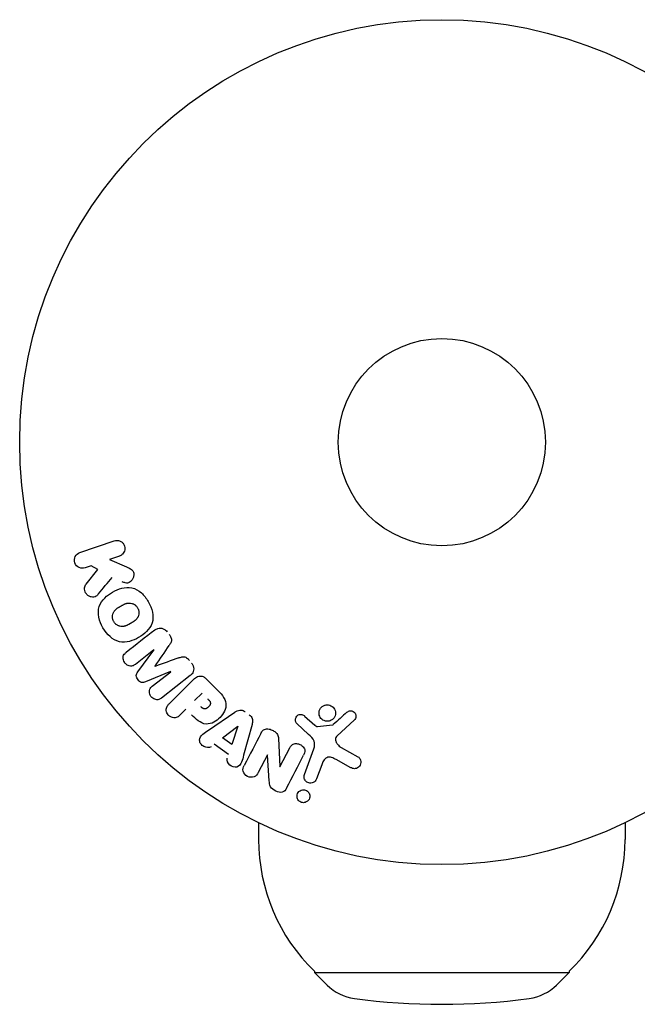
# Model space of a CAD drawing. Units: millimetres. Extents: x 24865 to 54947, y -8361 to 8361.
# Drawn here: x 25697 to 25775, y -3471 to -3348 of the extents above; entities that cross this region are included whole.
import ezdxf

# ---------------------------------------------------------------- set-up
doc = ezdxf.new("R2010")
doc.units = ezdxf.units.MM
doc.layers.add('2d', color=230, linetype='Continuous')

msp = doc.modelspace()

# ---------------------------------------------------------------- linework, layer by layer
at = {"layer": '2d'}
for p, q in [((25704.72, -3414.51), (25709.03, -3413.02)), ((25709.69, -3414.94), (25708.43, -3415.37)), ((25708.43, -3415.37), (25710.6, -3416.31)), ((25706.16, -3416.15), (25705.38, -3416.42)), ((25705.5, -3418.48), (25706.98, -3416.61)), ((25706.98, -3416.61), (25706.16, -3416.15)), ((25714, -3426.72), (25711.69, -3428.53)), ((25711.99, -3429.47), (25714.01, -3426.73)), ((25716.12, -3429.44), (25712.98, -3430.74)), ((25713.82, -3431.26), (25716.13, -3429.45)), ((25718.57, -3429.94), (25714.98, -3432.75)), ((25720.59, -3430.34), (25721.89, -3431.64)), ((25715.93, -3433.47), (25718.89, -3430.51)), ((25719.13, -3433.06), (25720.06, -3432.14)), ((25718.05, -3434.15), (25717.33, -3434.87)), ((25720.86, -3436.78), (25724.17, -3434.54)), ((25732.95, -3435.01), (25734.21, -3436.14)), ((25722.63, -3437.75), (25724.55, -3436.28)), ((25724.57, -3436.29), (25723.8, -3438.59)), ((25726.34, -3436.08), (25725.29, -3439.94)), ((25733.44, -3437.31), (25731.96, -3435.94)), ((25734.57, -3436.33), (25736.44, -3436.13)), ((25739.18, -3435.52), (25737.04, -3437.48)), ((25723.8, -3438.59), (25722.63, -3437.75)), ((25729.67, -3437.84), (25729.84, -3441.36)), ((25723.38, -3439.84), (25721.59, -3438.56)), ((25729.85, -3441.37), (25731.08, -3439.02)), ((25732.92, -3442.36), (25734.1, -3439.13)), ((25737.53, -3438.95), (25739.64, -3440.12)), ((25728.27, -3439.89), (25727.12, -3442.11)), ((25728.5, -3443.13), (25728.29, -3439.9)), ((25735.09, -3441.13), (25734.44, -3442.91)), ((25738.75, -3441.49), (25736.9, -3440.48)), ((25727.17, -3448.4), (25727.17, -3450.51)), ((25773.17, -3448.4), (25773.17, -3450.51)), ((25734.17, -3467.03), (25734.17, -3467.18)), ((25734.17, -3467.18), (25766.17, -3467.18)), ((25735.77, -3468.76), (25734.17, -3467.18)), ((25764.57, -3468.76), (25766.17, -3467.18)), ((25766.17, -3467.03), (25766.17, -3467.18))]:
    msp.add_line(p, q, dxfattribs=at)
for radius in [53, 13]:
    msp.add_circle((25750.17, -3400.65), radius, dxfattribs=at)
for centre, radius, start, end in [((25750.17, -3450.51), 23, 180, 225.9208), ((25750.17, -3450.51), 23, 314.0792, 0), ((25739.99, -3464.5), 6, 225.2339, 262.4048), ((25760.35, -3464.5), 6, 277.5952, 314.7661), ((25750.17, -3388.18), 83, 262.4048, 277.5952)]:
    msp.add_arc(centre, radius, start, end, dxfattribs=at)
for centre, major_axis, start_param, end_param in [((25715.06, -3428.08), (50.6, -64.77), -1.591736, -1.591507), ((25714.18, -3428.77), (-50.22, 64.28), -1.571045, -1.570849), ((25729.43, -3440.49), (72.73, -37.86), -1.586672, -1.586454)]:
    msp.add_ellipse(centre, major_axis=major_axis, ratio=0, start_param=start_param, end_param=end_param, dxfattribs=at)
at = {"layer": '2d', "extrusion": (0, 0, -1)}
for centre, major_axis, start_param, end_param in [((25715.06, -3428.08), (50.6, -64.77), -1.549786, -1.549557), ((25724.68, -3436.37), (-67.21, 47.94), -1.569073, -1.568843), ((25729.16, -3441.01), (-72.44, 37.71), -1.580394, -1.580187)]:
    msp.add_ellipse(centre, major_axis=major_axis, ratio=0, start_param=start_param, end_param=end_param, dxfattribs=at)
at = {"layer": '2d'}
for points, knots in [([(25709.03, -3413.02), (25709.15, -3412.98), (25709.28, -3412.96), (25709.4, -3412.97), (25709.53, -3412.97), (25709.66, -3413), (25709.78, -3413.06), (25709.89, -3413.11), (25710, -3413.18), (25710.09, -3413.28), (25710.16, -3413.36), (25710.23, -3413.45), (25710.28, -3413.56), (25710.32, -3413.65), (25710.35, -3413.76), (25710.36, -3413.86), (25710.38, -3413.96), (25710.37, -3414.06), (25710.36, -3414.16), (25710.34, -3414.26), (25710.3, -3414.36), (25710.26, -3414.44), (25710.21, -3414.54), (25710.14, -3414.63), (25710.07, -3414.7), (25709.99, -3414.78), (25709.89, -3414.85), (25709.79, -3414.9), (25709.75, -3414.91), (25709.72, -3414.93), (25709.69, -3414.94)], [0, 0, 0, 0, 0.125499, 0.125499, 0.125499, 0.251629, 0.251629, 0.251629, 0.369238, 0.369238, 0.369238, 0.472705, 0.472705, 0.472705, 0.56563, 0.56563, 0.56563, 0.655478, 0.655478, 0.655478, 0.749078, 0.749078, 0.749078, 0.851455, 0.851455, 0.851455, 0.96528, 0.96528, 0.96528, 1, 1, 1, 1]), ([(25705.38, -3416.42), (25705.15, -3416.5), (25704.89, -3416.49), (25704.41, -3416.29), (25704.19, -3416.07), (25704, -3415.53), (25704.03, -3415.22), (25704.28, -3414.75), (25704.49, -3414.59), (25704.72, -3414.51)], [0, 0, 0, 0, 0.25, 0.25, 0.5, 0.5, 0.75, 0.75, 1, 1, 1, 1]), ([(25710.6, -3416.31), (25710.77, -3416.38), (25710.94, -3416.46), (25711.1, -3416.56), (25711.17, -3416.6), (25711.24, -3416.65), (25711.3, -3416.71), (25711.34, -3416.76), (25711.39, -3416.82), (25711.42, -3416.88), (25711.45, -3416.94), (25711.48, -3417.01), (25711.49, -3417.08), (25711.5, -3417.17), (25711.5, -3417.27), (25711.49, -3417.36), (25711.48, -3417.5), (25711.44, -3417.64), (25711.38, -3417.76), (25711.32, -3417.88), (25711.24, -3418), (25711.15, -3418.1), (25711.08, -3418.16), (25711.01, -3418.22), (25710.93, -3418.27), (25710.86, -3418.3), (25710.78, -3418.32), (25710.71, -3418.33), (25710.61, -3418.34), (25710.52, -3418.33), (25710.42, -3418.3), (25710.29, -3418.27), (25710.17, -3418.22), (25710.04, -3418.17)], [0, 0, 0, 0, 0.15747, 0.15747, 0.15747, 0.224864, 0.224864, 0.224864, 0.280831, 0.280831, 0.280831, 0.337178, 0.337178, 0.337178, 0.4143, 0.4143, 0.4143, 0.530418, 0.530418, 0.530418, 0.649048, 0.649048, 0.649048, 0.732954, 0.732954, 0.732954, 0.801253, 0.801253, 0.801253, 0.885427, 0.885427, 0.885427, 1, 1, 1, 1]), ([(25707.06, -3419.7), (25706.98, -3419.8), (25706.88, -3419.9), (25706.77, -3419.97), (25706.68, -3420.02), (25706.58, -3420.06), (25706.48, -3420.08), (25706.38, -3420.09), (25706.27, -3420.09), (25706.16, -3420.07), (25706.04, -3420.05), (25705.92, -3420.01), (25705.81, -3419.94), (25705.71, -3419.88), (25705.62, -3419.8), (25705.54, -3419.7), (25705.48, -3419.61), (25705.42, -3419.52), (25705.39, -3419.42), (25705.34, -3419.32), (25705.32, -3419.21), (25705.31, -3419.1), (25705.3, -3418.99), (25705.31, -3418.88), (25705.34, -3418.79), (25705.36, -3418.7), (25705.4, -3418.61), (25705.45, -3418.54), (25705.47, -3418.52), (25705.48, -3418.5), (25705.5, -3418.48)], [0, 0, 0, 0, 0.137001, 0.137001, 0.137001, 0.246393, 0.246393, 0.246393, 0.354986, 0.354986, 0.354986, 0.477177, 0.477177, 0.477177, 0.591071, 0.591071, 0.591071, 0.686744, 0.686744, 0.686744, 0.786579, 0.786579, 0.786579, 0.884953, 0.884953, 0.884953, 0.973899, 0.973899, 0.973899, 1, 1, 1, 1]), ([(25707.63, -3423.94), (25707.39, -3423.53), (25707.21, -3423.08), (25707.02, -3422.17), (25707.02, -3421.69), (25707.31, -3420.86), (25707.56, -3420.5), (25708.14, -3419.91), (25708.48, -3419.66), (25709.19, -3419.25), (25709.58, -3419.08), (25710.39, -3418.87), (25710.82, -3418.83), (25711.68, -3419.01), (25712.1, -3419.25), (25712.79, -3419.87), (25713.08, -3420.25), (25713.32, -3420.66)], [0.5, 0.5, 0.5, 0.5, 0.5625, 0.5625, 0.625, 0.625, 0.6875, 0.6875, 0.75, 0.75, 0.8125, 0.8125, 0.875, 0.875, 0.9375, 0.9375, 1, 1, 1, 1]), ([(25713.32, -3420.66), (25713.56, -3421.08), (25713.74, -3421.52), (25713.93, -3422.44), (25713.93, -3422.92), (25713.65, -3423.75), (25713.39, -3424.11), (25712.8, -3424.71), (25712.46, -3424.96), (25711.74, -3425.37), (25711.36, -3425.54), (25710.55, -3425.74), (25710.12, -3425.78), (25708.82, -3425.5), (25708.1, -3424.76), (25707.63, -3423.94)], [0, 0, 0, 0, 0.0625, 0.0625, 0.125, 0.125, 0.1875, 0.1875, 0.25, 0.25, 0.3125, 0.3125, 0.375, 0.375, 0.5, 0.5, 0.5, 0.5]), ([(25708.97, -3423.17), (25708.95, -3423.12), (25708.91, -3423.05), (25708.88, -3422.97), (25708.87, -3422.92), (25708.86, -3422.89), (25708.84, -3422.81), (25708.83, -3422.76), (25708.82, -3422.65), (25708.82, -3422.59), (25708.82, -3422.44), (25708.84, -3422.33), (25708.88, -3422.18), (25708.89, -3422.13), (25708.93, -3422.04), (25708.95, -3421.99), (25709, -3421.91), (25709.04, -3421.85), (25709.09, -3421.78), (25709.12, -3421.76), (25709.13, -3421.74), (25709.14, -3421.73), (25709.18, -3421.69), (25709.23, -3421.64), (25709.3, -3421.58), (25709.33, -3421.56), (25709.35, -3421.54), (25709.36, -3421.53), (25709.4, -3421.5), (25709.46, -3421.46), (25709.53, -3421.42), (25709.56, -3421.39), (25709.58, -3421.38), (25709.6, -3421.37), (25709.62, -3421.36), (25709.65, -3421.34), (25709.69, -3421.32), (25709.71, -3421.31), (25709.72, -3421.3), (25709.73, -3421.29), (25709.75, -3421.28), (25709.79, -3421.26), (25709.89, -3421.2), (25709.93, -3421.18), (25709.96, -3421.16), (25709.97, -3421.16), (25709.97, -3421.15), (25709.97, -3421.15), (25710, -3421.13), (25710.04, -3421.12), (25710.07, -3421.1), (25710.09, -3421.09), (25710.1, -3421.08), (25710.1, -3421.08), (25710.15, -3421.05), (25710.22, -3421.02), (25710.29, -3420.98), (25710.33, -3420.97), (25710.35, -3420.96), (25710.35, -3420.96), (25710.41, -3420.93), (25710.48, -3420.91), (25710.56, -3420.88), (25710.6, -3420.87), (25710.62, -3420.87), (25710.63, -3420.86), (25710.69, -3420.85), (25710.74, -3420.84), (25710.84, -3420.83), (25710.88, -3420.83), (25711.03, -3420.83), (25711.13, -3420.84), (25711.28, -3420.89), (25711.33, -3420.9), (25711.42, -3420.94), (25711.47, -3420.96), (25711.56, -3421.02), (25711.63, -3421.06), (25711.69, -3421.11), (25711.74, -3421.14), (25711.75, -3421.16), (25711.85, -3421.26), (25711.92, -3421.34), (25711.98, -3421.44)], [0.5005005, 0.5005005, 0.5005005, 0.5005005, 0.5161098, 0.5239145, 0.5239145, 0.5317192, 0.5317192, 0.5473285, 0.5473285, 0.5629379, 0.5629379, 0.5941566, 0.5941566, 0.609766, 0.609766, 0.6253754, 0.6253754, 0.6409847, 0.6487894, 0.6526917, 0.6526917, 0.6565941, 0.6565941, 0.6722034, 0.6800081, 0.6839105, 0.6839105, 0.6878128, 0.6878128, 0.7034222, 0.7112268, 0.7151292, 0.7151292, 0.7190315, 0.7190315, 0.7268362, 0.7307385, 0.7326897, 0.7326897, 0.7346409, 0.7346409, 0.7502502, 0.7502502, 0.7580549, 0.7619573, 0.7639084, 0.7639084, 0.7658596, 0.7658596, 0.7736643, 0.7775666, 0.7795178, 0.7795178, 0.781469, 0.781469, 0.7970783, 0.804883, 0.8087853, 0.8087853, 0.8126877, 0.8126877, 0.828297, 0.8361017, 0.8400041, 0.8400041, 0.8439064, 0.8439064, 0.8595158, 0.8595158, 0.8751251, 0.8751251, 0.9063438, 0.9063438, 0.9219532, 0.9219532, 0.9375626, 0.9375626, 0.9531719, 0.9609766, 0.9609766, 0.9687813, 0.9687813, 1, 1, 1, 1]), ([(25711.98, -3421.44), (25712, -3421.49), (25712.03, -3421.54), (25712.07, -3421.64), (25712.09, -3421.69), (25712.11, -3421.8), (25712.12, -3421.85), (25712.13, -3421.96), (25712.14, -3422.01), (25712.13, -3422.17), (25712.12, -3422.28), (25712.08, -3422.43), (25712.05, -3422.5), (25712.02, -3422.57), (25712, -3422.62), (25711.99, -3422.64), (25711.95, -3422.7), (25711.91, -3422.76), (25711.86, -3422.83), (25711.83, -3422.86), (25711.82, -3422.88), (25711.81, -3422.89), (25711.77, -3422.93), (25711.72, -3422.98), (25711.65, -3423.03), (25711.62, -3423.06), (25711.6, -3423.07), (25711.59, -3423.08), (25711.55, -3423.11), (25711.49, -3423.15), (25711.42, -3423.2), (25711.38, -3423.22), (25711.36, -3423.23), (25711.35, -3423.24), (25711.34, -3423.25), (25711.32, -3423.26), (25711.29, -3423.28), (25711.26, -3423.3), (25711.24, -3423.31), (25711.23, -3423.32), (25711.22, -3423.32), (25711.21, -3423.33), (25711.18, -3423.34), (25711.15, -3423.36), (25711.12, -3423.38), (25711.1, -3423.39), (25711.06, -3423.41), (25711.02, -3423.43), (25710.99, -3423.45), (25710.98, -3423.46), (25710.97, -3423.46), (25710.97, -3423.46), (25710.94, -3423.48), (25710.91, -3423.5), (25710.88, -3423.52), (25710.86, -3423.53), (25710.85, -3423.53), (25710.79, -3423.56), (25710.72, -3423.6), (25710.65, -3423.63), (25710.62, -3423.64), (25710.6, -3423.65), (25710.59, -3423.66), (25710.53, -3423.68), (25710.46, -3423.71), (25710.38, -3423.73), (25710.35, -3423.74), (25710.33, -3423.75), (25710.32, -3423.75), (25710.25, -3423.76), (25710.21, -3423.77), (25710.11, -3423.78), (25710.06, -3423.78), (25709.91, -3423.78), (25709.82, -3423.76), (25709.67, -3423.72), (25709.62, -3423.71), (25709.52, -3423.67), (25709.48, -3423.64), (25709.38, -3423.59), (25709.32, -3423.55), (25709.25, -3423.5), (25709.21, -3423.46), (25709.19, -3423.44), (25709.09, -3423.35), (25709.03, -3423.26), (25708.97, -3423.17)], [0, 0, 0, 0, 0.0156406, 0.0156406, 0.0312813, 0.0312813, 0.0469219, 0.0469219, 0.0625626, 0.0625626, 0.0938438, 0.0938438, 0.1094845, 0.1173048, 0.1173048, 0.1251251, 0.1251251, 0.1407658, 0.1485861, 0.1524962, 0.1524962, 0.1564064, 0.1564064, 0.172047, 0.1798674, 0.1837775, 0.1837775, 0.1876877, 0.1876877, 0.2033283, 0.2111486, 0.2150588, 0.2170139, 0.2170139, 0.218969, 0.218969, 0.2267893, 0.2306994, 0.2326545, 0.2326545, 0.2346096, 0.2346096, 0.2424299, 0.2463401, 0.2463401, 0.2502502, 0.2502502, 0.2580706, 0.2619807, 0.2639358, 0.2639358, 0.2658909, 0.2658909, 0.2737112, 0.2776214, 0.2776214, 0.2815315, 0.2815315, 0.2971722, 0.3049925, 0.3089026, 0.3089026, 0.3128128, 0.3128128, 0.3284534, 0.3362738, 0.3401839, 0.3401839, 0.3440941, 0.3440941, 0.3597347, 0.3597347, 0.3753754, 0.3753754, 0.4066566, 0.4066566, 0.4222973, 0.4222973, 0.4379379, 0.4379379, 0.4535785, 0.4613989, 0.4613989, 0.4692192, 0.4692192, 0.5005005, 0.5005005, 0.5005005, 0.5005005]), ([(25714.12, -3424.23), (25714.24, -3424.14), (25714.37, -3424.06), (25714.52, -3424.02), (25714.62, -3423.99), (25714.74, -3423.97), (25714.85, -3423.98), (25714.97, -3423.98), (25715.08, -3424.01), (25715.19, -3424.06), (25715.3, -3424.1), (25715.4, -3424.17), (25715.49, -3424.24), (25715.56, -3424.3), (25715.62, -3424.37), (25715.68, -3424.45)], [0, 0, 0, 0, 0.270608, 0.270608, 0.270608, 0.467141, 0.467141, 0.467141, 0.66447, 0.66447, 0.66447, 0.851846, 0.851846, 0.851846, 1, 1, 1, 1]), ([(25715.94, -3424.78), (25716.03, -3424.89), (25716.11, -3425.01), (25716.16, -3425.14), (25716.19, -3425.21), (25716.22, -3425.29), (25716.23, -3425.37), (25716.24, -3425.45), (25716.23, -3425.54), (25716.22, -3425.61), (25716.18, -3425.75), (25716.12, -3425.87), (25716.04, -3425.99), (25716.01, -3426.04), (25715.97, -3426.1), (25715.94, -3426.15)], [0, 0, 0, 0, 0.262144, 0.262144, 0.262144, 0.418954, 0.418954, 0.418954, 0.577827, 0.577827, 0.577827, 0.864518, 0.864518, 0.864518, 1, 1, 1, 1]), ([(25711.69, -3428.53), (25711.58, -3428.61), (25711.46, -3428.69), (25711.33, -3428.73), (25711.24, -3428.75), (25711.15, -3428.76), (25711.07, -3428.75), (25710.98, -3428.74), (25710.89, -3428.72), (25710.8, -3428.68), (25710.71, -3428.64), (25710.62, -3428.59), (25710.54, -3428.52), (25710.46, -3428.45), (25710.38, -3428.36), (25710.32, -3428.27), (25710.26, -3428.18), (25710.22, -3428.08), (25710.19, -3427.98), (25710.16, -3427.87), (25710.14, -3427.77), (25710.15, -3427.66), (25710.15, -3427.56), (25710.18, -3427.47), (25710.22, -3427.39), (25710.26, -3427.3), (25710.33, -3427.22), (25710.4, -3427.15), (25710.44, -3427.11), (25710.48, -3427.08), (25710.53, -3427.04)], [0, 0, 0, 0, 0.149557, 0.149557, 0.149557, 0.240892, 0.240892, 0.240892, 0.331834, 0.331834, 0.331834, 0.428634, 0.428634, 0.428634, 0.53396, 0.53396, 0.53396, 0.633918, 0.633918, 0.633918, 0.73669, 0.73669, 0.73669, 0.833499, 0.833499, 0.833499, 0.94118, 0.94118, 0.94118, 1, 1, 1, 1]), ([(25717.16, -3427.71), (25717.27, -3427.67), (25717.39, -3427.63), (25717.52, -3427.6), (25717.61, -3427.58), (25717.7, -3427.56), (25717.79, -3427.57), (25717.87, -3427.58), (25717.94, -3427.6), (25718.01, -3427.63), (25718.09, -3427.66), (25718.17, -3427.72), (25718.24, -3427.78), (25718.33, -3427.85), (25718.41, -3427.94), (25718.48, -3428.04)], [0, 0, 0, 0, 0.262214, 0.262214, 0.262214, 0.45352, 0.45352, 0.45352, 0.59911, 0.59911, 0.59911, 0.778355, 0.778355, 0.778355, 1, 1, 1, 1]), ([(25718.75, -3428.37), (25718.83, -3428.48), (25718.9, -3428.59), (25718.94, -3428.72), (25718.99, -3428.84), (25719.02, -3428.97), (25719.02, -3429.1), (25719.02, -3429.21), (25719, -3429.32), (25718.96, -3429.43), (25718.93, -3429.53), (25718.87, -3429.62), (25718.81, -3429.71), (25718.74, -3429.79), (25718.66, -3429.87), (25718.57, -3429.94)], [0, 0, 0, 0, 0.211935, 0.211935, 0.211935, 0.42554, 0.42554, 0.42554, 0.616183, 0.616183, 0.616183, 0.804578, 0.804578, 0.804578, 1, 1, 1, 1]), ([(25712.98, -3430.74), (25712.82, -3430.8), (25712.65, -3430.85), (25712.3, -3430.76), (25712.15, -3430.62), (25711.91, -3430.31), (25711.81, -3430.13), (25711.8, -3429.76), (25711.89, -3429.61), (25711.99, -3429.47)], [0, 0, 0, 0, 0.25, 0.25, 0.5, 0.5, 0.75, 0.75, 1, 1, 1, 1]), ([(25718.89, -3430.51), (25719.03, -3430.38), (25719.18, -3430.25), (25719.35, -3430.15), (25719.44, -3430.09), (25719.55, -3430.04), (25719.66, -3430.01), (25719.75, -3429.99), (25719.84, -3429.98), (25719.93, -3429.99), (25720.03, -3430), (25720.12, -3430.03), (25720.21, -3430.07), (25720.32, -3430.12), (25720.42, -3430.19), (25720.51, -3430.27), (25720.54, -3430.29), (25720.57, -3430.32), (25720.59, -3430.34)], [0, 0, 0, 0, 0.31317, 0.31317, 0.31317, 0.49167, 0.49167, 0.49167, 0.632378, 0.632378, 0.632378, 0.773792, 0.773792, 0.773792, 0.946691, 0.946691, 0.946691, 1, 1, 1, 1]), ([(25714.98, -3432.75), (25714.87, -3432.83), (25714.76, -3432.91), (25714.62, -3432.95), (25714.55, -3432.97), (25714.46, -3432.98), (25714.38, -3432.97), (25714.29, -3432.97), (25714.21, -3432.95), (25714.13, -3432.91), (25714.04, -3432.88), (25713.96, -3432.83), (25713.88, -3432.77), (25713.79, -3432.71), (25713.72, -3432.63), (25713.65, -3432.54), (25713.59, -3432.45), (25713.54, -3432.36), (25713.5, -3432.26), (25713.47, -3432.16), (25713.45, -3432.05), (25713.45, -3431.95), (25713.44, -3431.84), (25713.46, -3431.74), (25713.5, -3431.65), (25713.53, -3431.57), (25713.58, -3431.5), (25713.63, -3431.44), (25713.69, -3431.37), (25713.75, -3431.31), (25713.82, -3431.26)], [0, 0, 0, 0, 0.149412, 0.149412, 0.149412, 0.234669, 0.234669, 0.234669, 0.319552, 0.319552, 0.319552, 0.409122, 0.409122, 0.409122, 0.510496, 0.510496, 0.510496, 0.610839, 0.610839, 0.610839, 0.713767, 0.713767, 0.713767, 0.817551, 0.817551, 0.817551, 0.907085, 0.907085, 0.907085, 1, 1, 1, 1]), ([(25721.89, -3431.64), (25722.15, -3431.9), (25722.4, -3432.16), (25722.84, -3432.75), (25723.02, -3433.09), (25723.1, -3433.78), (25723.01, -3434.11), (25722.74, -3434.71), (25722.55, -3434.98), (25722.1, -3435.44), (25721.84, -3435.64), (25721.25, -3435.93), (25720.92, -3436.04), (25720.22, -3435.99), (25719.88, -3435.82), (25719.29, -3435.38), (25719.03, -3435.12), (25718.76, -3434.86)], [0, 0, 0, 0, 0.125, 0.125, 0.25, 0.25, 0.375, 0.375, 0.5, 0.5, 0.625, 0.625, 0.75, 0.75, 0.875, 0.875, 1, 1, 1, 1]), ([(25720.78, -3432.86), (25720.8, -3432.88), (25720.83, -3432.91), (25720.86, -3432.94), (25720.88, -3432.96), (25720.88, -3432.96), (25720.88, -3432.97), (25720.89, -3432.97), (25720.91, -3432.99), (25720.93, -3433.02), (25720.96, -3433.05), (25720.97, -3433.07), (25720.98, -3433.08), (25720.98, -3433.08), (25721.01, -3433.11), (25721.03, -3433.14), (25721.05, -3433.17), (25721.06, -3433.19), (25721.07, -3433.2), (25721.1, -3433.26), (25721.11, -3433.31), (25721.12, -3433.38), (25721.12, -3433.41), (25721.12, -3433.44), (25721.11, -3433.47), (25721.11, -3433.48), (25721.1, -3433.51), (25721.09, -3433.55), (25721.08, -3433.58), (25721.07, -3433.6), (25721.06, -3433.61), (25721.05, -3433.64), (25721.04, -3433.66), (25721.02, -3433.7), (25721, -3433.72), (25720.96, -3433.77), (25720.93, -3433.81), (25720.89, -3433.86), (25720.87, -3433.87), (25720.84, -3433.9), (25720.83, -3433.92), (25720.79, -3433.95), (25720.76, -3433.97), (25720.73, -3433.99), (25720.72, -3434), (25720.71, -3434.01), (25720.68, -3434.03), (25720.65, -3434.05), (25720.62, -3434.06), (25720.6, -3434.07), (25720.59, -3434.07), (25720.56, -3434.09), (25720.52, -3434.1), (25720.49, -3434.11), (25720.47, -3434.11), (25720.46, -3434.11), (25720.42, -3434.12), (25720.4, -3434.12), (25720.35, -3434.11), (25720.32, -3434.11), (25720.28, -3434.1), (25720.24, -3434.09), (25720.21, -3434.07), (25720.18, -3434.06), (25720.17, -3434.05), (25720.14, -3434.03), (25720.11, -3434.01), (25720.08, -3433.99), (25720.06, -3433.98), (25720.04, -3433.97), (25720, -3433.93), (25719.96, -3433.89), (25719.92, -3433.86)], [0, 0, 0, 0, 0.03125, 0.046875, 0.054688, 0.058594, 0.058594, 0.0625, 0.0625, 0.09375, 0.109375, 0.117188, 0.117188, 0.125, 0.125, 0.15625, 0.171875, 0.171875, 0.1875, 0.1875, 0.25, 0.25, 0.28125, 0.296875, 0.296875, 0.3125, 0.3125, 0.34375, 0.359375, 0.359375, 0.375, 0.375, 0.40625, 0.40625, 0.4375, 0.4375, 0.5, 0.5, 0.53125, 0.53125, 0.5625, 0.5625, 0.59375, 0.609375, 0.609375, 0.625, 0.625, 0.65625, 0.671875, 0.671875, 0.6875, 0.6875, 0.71875, 0.734375, 0.734375, 0.75, 0.75, 0.78125, 0.78125, 0.8125, 0.8125, 0.84375, 0.859375, 0.859375, 0.875, 0.875, 0.90625, 0.921875, 0.921875, 0.9375, 0.9375, 1, 1, 1, 1]), ([(25717.33, -3434.87), (25717.22, -3434.98), (25717.1, -3435.08), (25716.96, -3435.15), (25716.87, -3435.19), (25716.78, -3435.22), (25716.68, -3435.23), (25716.57, -3435.24), (25716.47, -3435.23), (25716.36, -3435.21), (25716.26, -3435.18), (25716.16, -3435.14), (25716.07, -3435.08), (25715.97, -3435.02), (25715.88, -3434.95), (25715.81, -3434.86), (25715.75, -3434.79), (25715.7, -3434.7), (25715.66, -3434.62), (25715.62, -3434.52), (25715.59, -3434.42), (25715.58, -3434.33), (25715.56, -3434.22), (25715.57, -3434.11), (25715.59, -3434.01), (25715.61, -3433.92), (25715.65, -3433.84), (25715.7, -3433.76), (25715.77, -3433.65), (25715.85, -3433.56), (25715.93, -3433.47)], [0, 0, 0, 0, 0.150582, 0.150582, 0.150582, 0.244297, 0.244297, 0.244297, 0.338108, 0.338108, 0.338108, 0.43157, 0.43157, 0.43157, 0.526276, 0.526276, 0.526276, 0.608642, 0.608642, 0.608642, 0.696468, 0.696468, 0.696468, 0.792269, 0.792269, 0.792269, 0.881826, 0.881826, 0.881826, 1, 1, 1, 1]), ([(25736.04, -3435.65), (25735.93, -3435.67), (25735.82, -3435.68), (25735.71, -3435.67), (25735.6, -3435.66), (25735.49, -3435.64), (25735.39, -3435.59), (25735.29, -3435.55), (25735.19, -3435.49), (25735.11, -3435.42), (25735.03, -3435.35), (25734.96, -3435.27), (25734.91, -3435.18), (25734.85, -3435.09), (25734.81, -3434.99), (25734.78, -3434.89), (25734.76, -3434.77), (25734.75, -3434.66), (25734.76, -3434.55), (25734.77, -3434.43), (25734.8, -3434.31), (25734.85, -3434.2), (25734.91, -3434.09), (25734.98, -3433.98), (25735.07, -3433.89), (25735.16, -3433.81), (25735.27, -3433.73), (25735.39, -3433.68), (25735.44, -3433.66), (25735.49, -3433.65), (25735.54, -3433.63)], [0, 0, 0, 0, 0.0492127, 0.0492127, 0.0492127, 0.0985629, 0.0985629, 0.0985629, 0.1461901, 0.1461901, 0.1461901, 0.1936729, 0.1936729, 0.1936729, 0.2434261, 0.2434261, 0.2434261, 0.2970519, 0.2970519, 0.2970519, 0.3548805, 0.3548805, 0.3548805, 0.415485, 0.415485, 0.415485, 0.4757831, 0.4757831, 0.4757831, 0.5, 0.5, 0.5, 0.5]), ([(25735.54, -3433.63), (25735.61, -3433.62), (25735.68, -3433.61), (25735.76, -3433.61), (25735.87, -3433.6), (25735.99, -3433.62), (25736.1, -3433.65), (25736.2, -3433.69), (25736.31, -3433.74), (25736.39, -3433.8), (25736.48, -3433.86), (25736.56, -3433.94), (25736.62, -3434.02), (25736.68, -3434.11), (25736.73, -3434.2), (25736.77, -3434.3), (25736.81, -3434.41), (25736.82, -3434.52), (25736.83, -3434.63), (25736.83, -3434.75), (25736.81, -3434.87), (25736.77, -3434.98), (25736.73, -3435.1), (25736.66, -3435.21), (25736.58, -3435.3), (25736.5, -3435.4), (25736.4, -3435.48), (25736.29, -3435.55), (25736.21, -3435.59), (25736.12, -3435.62), (25736.04, -3435.65)], [0.5, 0.5, 0.5, 0.5, 0.5325, 0.5325, 0.5325, 0.5843306, 0.5843306, 0.5843306, 0.6325858, 0.6325858, 0.6325858, 0.6798809, 0.6798809, 0.6798809, 0.7287596, 0.7287596, 0.7287596, 0.781079, 0.781079, 0.781079, 0.8376169, 0.8376169, 0.8376169, 0.8975665, 0.8975665, 0.8975665, 0.9583179, 0.9583179, 0.9583179, 1, 1, 1, 1]), ([(25724.17, -3434.54), (25724.27, -3434.48), (25724.37, -3434.42), (25724.47, -3434.37), (25724.58, -3434.32), (25724.69, -3434.28), (25724.81, -3434.27), (25724.91, -3434.26), (25725, -3434.27), (25725.1, -3434.29), (25725.19, -3434.31), (25725.29, -3434.35), (25725.37, -3434.4), (25725.4, -3434.42), (25725.43, -3434.43), (25725.46, -3434.46)], [0, 0, 0, 0, 0.258514, 0.258514, 0.258514, 0.521139, 0.521139, 0.521139, 0.723781, 0.723781, 0.723781, 0.926502, 0.926502, 0.926502, 1, 1, 1, 1]), ([(25726, -3434.84), (25726.08, -3434.9), (25726.16, -3434.97), (25726.22, -3435.05), (25726.28, -3435.13), (25726.33, -3435.22), (25726.36, -3435.31), (25726.39, -3435.4), (25726.41, -3435.49), (25726.41, -3435.58), (25726.41, -3435.76), (25726.38, -3435.92), (25726.34, -3436.08)], [0, 0, 0, 0, 0.210571, 0.210571, 0.210571, 0.422328, 0.422328, 0.422328, 0.621156, 0.621156, 0.621156, 1, 1, 1, 1]), ([(25731.96, -3435.94), (25731.92, -3435.9), (25731.88, -3435.85), (25731.85, -3435.8), (25731.83, -3435.75), (25731.81, -3435.69), (25731.8, -3435.64), (25731.78, -3435.55), (25731.78, -3435.47), (25731.79, -3435.38), (25731.81, -3435.3), (25731.83, -3435.22), (25731.87, -3435.14), (25731.92, -3435.06), (25731.98, -3434.99), (25732.05, -3434.94), (25732.11, -3434.89), (25732.19, -3434.85), (25732.26, -3434.83), (25732.34, -3434.8), (25732.43, -3434.79), (25732.52, -3434.8), (25732.57, -3434.8), (25732.64, -3434.82), (25732.69, -3434.84), (25732.76, -3434.87), (25732.83, -3434.91), (25732.89, -3434.96), (25732.91, -3434.97), (25732.93, -3434.99), (25732.95, -3435.01)], [0, 0, 0, 0, 0.082221, 0.082221, 0.082221, 0.163511, 0.163511, 0.163511, 0.287426, 0.287426, 0.287426, 0.413061, 0.413061, 0.413061, 0.546586, 0.546586, 0.546586, 0.661904, 0.661904, 0.661904, 0.780544, 0.780544, 0.780544, 0.862621, 0.862621, 0.862621, 0.966358, 0.966358, 0.966358, 1, 1, 1, 1]), ([(25738.26, -3434.54), (25738.32, -3434.49), (25738.39, -3434.44), (25738.47, -3434.4), (25738.53, -3434.38), (25738.6, -3434.36), (25738.66, -3434.36), (25738.73, -3434.35), (25738.8, -3434.36), (25738.87, -3434.37), (25738.93, -3434.39), (25739, -3434.41), (25739.06, -3434.45), (25739.12, -3434.49), (25739.18, -3434.53), (25739.23, -3434.59), (25739.27, -3434.64), (25739.3, -3434.7), (25739.33, -3434.76), (25739.36, -3434.82), (25739.37, -3434.89), (25739.38, -3434.96), (25739.39, -3435.04), (25739.39, -3435.13), (25739.37, -3435.21), (25739.35, -3435.29), (25739.31, -3435.37), (25739.26, -3435.43), (25739.23, -3435.47), (25739.21, -3435.5), (25739.18, -3435.52)], [0, 0, 0, 0, 0.121966, 0.121966, 0.121966, 0.214779, 0.214779, 0.214779, 0.307643, 0.307643, 0.307643, 0.401902, 0.401902, 0.401902, 0.50199, 0.50199, 0.50199, 0.594015, 0.594015, 0.594015, 0.695052, 0.695052, 0.695052, 0.816614, 0.816614, 0.816614, 0.940808, 0.940808, 0.940808, 1, 1, 1, 1]), ([(25727.45, -3437.21), (25727.52, -3437.08), (25727.6, -3436.94), (25727.71, -3436.83), (25727.76, -3436.78), (25727.83, -3436.72), (25727.9, -3436.69), (25727.98, -3436.65), (25728.07, -3436.63), (25728.15, -3436.62), (25728.26, -3436.61), (25728.38, -3436.62), (25728.48, -3436.64), (25728.67, -3436.68), (25728.85, -3436.76), (25729.01, -3436.84), (25729.13, -3436.91), (25729.25, -3436.99), (25729.35, -3437.08), (25729.42, -3437.15), (25729.48, -3437.23), (25729.53, -3437.31), (25729.58, -3437.4), (25729.61, -3437.49), (25729.63, -3437.58), (25729.65, -3437.67), (25729.66, -3437.76), (25729.67, -3437.84)], [0, 0, 0, 0, 0.1575, 0.1575, 0.1575, 0.241033, 0.241033, 0.241033, 0.325709, 0.325709, 0.325709, 0.429473, 0.429473, 0.429473, 0.603377, 0.603377, 0.603377, 0.728155, 0.728155, 0.728155, 0.821685, 0.821685, 0.821685, 0.914881, 0.914881, 0.914881, 1, 1, 1, 1]), ([(25734.21, -3436.14), (25734.24, -3436.16), (25734.27, -3436.19), (25734.29, -3436.21), (25734.33, -3436.25), (25734.37, -3436.28), (25734.41, -3436.3), (25734.44, -3436.31), (25734.47, -3436.32), (25734.5, -3436.33), (25734.52, -3436.33), (25734.55, -3436.33), (25734.57, -3436.33)], [0, 0, 0, 0, 0.271486, 0.271486, 0.271486, 0.613888, 0.613888, 0.613888, 0.826923, 0.826923, 0.826923, 1, 1, 1, 1]), ([(25736.44, -3436.13), (25736.46, -3436.13), (25736.48, -3436.13), (25736.49, -3436.12), (25736.51, -3436.11), (25736.53, -3436.1), (25736.54, -3436.09)], [0, 0, 0, 0, 0.529214, 0.529214, 0.529214, 1, 1, 1, 1]), ([(25721.19, -3438.86), (25720.96, -3439.04), (25720.59, -3439), (25720.14, -3438.75), (25720.01, -3438.64), (25719.81, -3438.37), (25719.76, -3438.21), (25719.76, -3437.75), (25719.94, -3437.49), (25720.38, -3437.12), (25720.62, -3436.95), (25720.86, -3436.78)], [0, 0, 0, 0, 0.25, 0.25, 0.375, 0.375, 0.5, 0.5, 0.75, 0.75, 1, 1, 1, 1]), ([(25734.1, -3439.13), (25734.21, -3438.82), (25734.26, -3438.47), (25734, -3437.82), (25733.71, -3437.56), (25733.44, -3437.31)], [0, 0, 0, 0, 0.5, 0.5, 1, 1, 1, 1]), ([(25737.04, -3437.48), (25736.97, -3437.54), (25736.92, -3437.61), (25736.88, -3437.69), (25736.84, -3437.77), (25736.82, -3437.85), (25736.82, -3437.94), (25736.82, -3438.01), (25736.83, -3438.08), (25736.86, -3438.16), (25736.89, -3438.27), (25736.95, -3438.38), (25737.02, -3438.48), (25737.12, -3438.62), (25737.25, -3438.76), (25737.4, -3438.86), (25737.44, -3438.89), (25737.49, -3438.92), (25737.53, -3438.95)], [0, 0, 0, 0, 0.155271, 0.155271, 0.155271, 0.300602, 0.300602, 0.300602, 0.425017, 0.425017, 0.425017, 0.625972, 0.625972, 0.625972, 0.919161, 0.919161, 0.919161, 1, 1, 1, 1]), ([(25731.08, -3439.02), (25731.14, -3438.89), (25731.22, -3438.76), (25731.33, -3438.65), (25731.38, -3438.6), (25731.45, -3438.55), (25731.52, -3438.52), (25731.59, -3438.49), (25731.67, -3438.47), (25731.76, -3438.46), (25731.86, -3438.45), (25731.97, -3438.46), (25732.07, -3438.49), (25732.2, -3438.52), (25732.33, -3438.57), (25732.45, -3438.63), (25732.56, -3438.7), (25732.67, -3438.79), (25732.76, -3438.88), (25732.83, -3438.95), (25732.88, -3439.03), (25732.92, -3439.12), (25732.95, -3439.19), (25732.98, -3439.27), (25732.98, -3439.34), (25732.99, -3439.43), (25732.98, -3439.53), (25732.95, -3439.61), (25732.92, -3439.72), (25732.88, -3439.83), (25732.82, -3439.93)], [0, 0, 0, 0, 0.149047, 0.149047, 0.149047, 0.224258, 0.224258, 0.224258, 0.300011, 0.300011, 0.300011, 0.394683, 0.394683, 0.394683, 0.514913, 0.514913, 0.514913, 0.635701, 0.635701, 0.635701, 0.72283, 0.72283, 0.72283, 0.796261, 0.796261, 0.796261, 0.886016, 0.886016, 0.886016, 1, 1, 1, 1]), ([(25725.29, -3439.94), (25725.21, -3440.23), (25725.14, -3440.51), (25724.92, -3441.06), (25724.74, -3441.31), (25724.16, -3441.51), (25723.79, -3441.38), (25723.29, -3440.93), (25723.13, -3440.59), (25723.23, -3440.31)], [0, 0, 0, 0, 0.25, 0.25, 0.5, 0.5, 0.75, 0.75, 1, 1, 1, 1]), ([(25736.9, -3440.48), (25736.71, -3440.38), (25736.53, -3440.28), (25736.13, -3440.16), (25735.9, -3440.15), (25735.55, -3440.32), (25735.42, -3440.47), (25735.22, -3440.78), (25735.15, -3440.95), (25735.09, -3441.13)], [0, 0, 0, 0, 0.25, 0.25, 0.5, 0.5, 0.75, 0.75, 1, 1, 1, 1]), ([(25739.64, -3440.12), (25739.71, -3440.15), (25739.76, -3440.2), (25739.81, -3440.25), (25739.85, -3440.3), (25739.89, -3440.36), (25739.92, -3440.42), (25739.96, -3440.51), (25739.99, -3440.61), (25740, -3440.71), (25740.01, -3440.81), (25740, -3440.91), (25739.97, -3441.01), (25739.95, -3441.12), (25739.9, -3441.22), (25739.83, -3441.31), (25739.77, -3441.38), (25739.69, -3441.45), (25739.6, -3441.5), (25739.52, -3441.56), (25739.42, -3441.6), (25739.31, -3441.61), (25739.24, -3441.63), (25739.17, -3441.63), (25739.09, -3441.61), (25739, -3441.6), (25738.91, -3441.57), (25738.82, -3441.53), (25738.8, -3441.52), (25738.77, -3441.5), (25738.75, -3441.49)], [0, 0, 0, 0, 0.078905, 0.078905, 0.078905, 0.156895, 0.156895, 0.156895, 0.278767, 0.278767, 0.278767, 0.402824, 0.402824, 0.402824, 0.540222, 0.540222, 0.540222, 0.661123, 0.661123, 0.661123, 0.781936, 0.781936, 0.781936, 0.864404, 0.864404, 0.864404, 0.968184, 0.968184, 0.968184, 1, 1, 1, 1]), ([(25727.12, -3442.11), (25727, -3442.33), (25726.85, -3442.55), (25726.35, -3442.75), (25726.03, -3442.71), (25725.51, -3442.45), (25725.29, -3442.21), (25725.16, -3441.68), (25725.25, -3441.43), (25725.37, -3441.2)], [0, 0, 0, 0, 0.25, 0.25, 0.5, 0.5, 0.75, 0.75, 1, 1, 1, 1]), ([(25734.44, -3442.91), (25734.4, -3443), (25734.35, -3443.09), (25734.28, -3443.17), (25734.21, -3443.25), (25734.13, -3443.31), (25734.03, -3443.36), (25733.94, -3443.4), (25733.84, -3443.43), (25733.74, -3443.44), (25733.65, -3443.44), (25733.55, -3443.43), (25733.46, -3443.41), (25733.39, -3443.39), (25733.31, -3443.35), (25733.24, -3443.31), (25733.17, -3443.26), (25733.11, -3443.21), (25733.07, -3443.15), (25733.01, -3443.09), (25732.97, -3443.02), (25732.94, -3442.95), (25732.91, -3442.87), (25732.89, -3442.79), (25732.88, -3442.71), (25732.87, -3442.61), (25732.88, -3442.52), (25732.9, -3442.43), (25732.91, -3442.41), (25732.91, -3442.38), (25732.92, -3442.36)], [0, 0, 0, 0, 0.128283, 0.128283, 0.128283, 0.257197, 0.257197, 0.257197, 0.376438, 0.376438, 0.376438, 0.47937, 0.47937, 0.47937, 0.570293, 0.570293, 0.570293, 0.657943, 0.657943, 0.657943, 0.74995, 0.74995, 0.74995, 0.851832, 0.851832, 0.851832, 0.966572, 0.966572, 0.966572, 1, 1, 1, 1]), ([(25730.67, -3444.06), (25730.56, -3444.28), (25730.4, -3444.51), (25729.88, -3444.63), (25729.58, -3444.54), (25729.06, -3444.3), (25728.81, -3444.12), (25728.54, -3443.65), (25728.52, -3443.38), (25728.5, -3443.13)], [0, 0, 0, 0, 0.25, 0.25, 0.5, 0.5, 0.75, 0.75, 1, 1, 1, 1]), ([(25732.8, -3445.88), (25732.72, -3445.88), (25732.64, -3445.86), (25732.57, -3445.84), (25732.49, -3445.82), (25732.42, -3445.79), (25732.35, -3445.74), (25732.29, -3445.7), (25732.23, -3445.65), (25732.18, -3445.59), (25732.13, -3445.53), (25732.09, -3445.46), (25732.05, -3445.39), (25732.02, -3445.32), (25732, -3445.23), (25731.99, -3445.15), (25731.98, -3445.06), (25731.99, -3444.96), (25732.01, -3444.88), (25732.03, -3444.78), (25732.07, -3444.68), (25732.13, -3444.6), (25732.19, -3444.51), (25732.27, -3444.44), (25732.37, -3444.38), (25732.46, -3444.32), (25732.56, -3444.28), (25732.67, -3444.27), (25732.7, -3444.26), (25732.75, -3444.26), (25732.79, -3444.26)], [0, 0, 0, 0, 0.0433665, 0.0433665, 0.0433665, 0.0868094, 0.0868094, 0.0868094, 0.1295054, 0.1295054, 0.1295054, 0.1746613, 0.1746613, 0.1746613, 0.2253036, 0.2253036, 0.2253036, 0.2831823, 0.2831823, 0.2831823, 0.3477345, 0.3477345, 0.3477345, 0.4147773, 0.4147773, 0.4147773, 0.4773892, 0.4773892, 0.4773892, 0.5, 0.5, 0.5, 0.5]), ([(25732.79, -3444.26), (25732.84, -3444.26), (25732.9, -3444.26), (25732.95, -3444.27), (25733.03, -3444.29), (25733.11, -3444.32), (25733.19, -3444.36), (25733.26, -3444.4), (25733.32, -3444.44), (25733.37, -3444.5), (25733.43, -3444.55), (25733.47, -3444.62), (25733.51, -3444.69), (25733.55, -3444.76), (25733.58, -3444.84), (25733.59, -3444.92), (25733.61, -3445.01), (25733.61, -3445.1), (25733.59, -3445.19), (25733.58, -3445.28), (25733.55, -3445.38), (25733.5, -3445.47), (25733.45, -3445.56), (25733.37, -3445.64), (25733.29, -3445.71), (25733.21, -3445.77), (25733.11, -3445.82), (25733, -3445.85), (25732.94, -3445.87), (25732.87, -3445.87), (25732.8, -3445.88)], [0.5, 0.5, 0.5, 0.5, 0.5308264, 0.5308264, 0.5308264, 0.5764939, 0.5764939, 0.5764939, 0.619222, 0.619222, 0.619222, 0.6634255, 0.6634255, 0.6634255, 0.7123401, 0.7123401, 0.7123401, 0.7680844, 0.7680844, 0.7680844, 0.8308981, 0.8308981, 0.8308981, 0.8977418, 0.8977418, 0.8977418, 0.9621491, 0.9621491, 0.9621491, 1, 1, 1, 1])]:
    msp.add_open_spline(points, degree=3, knots=knots, dxfattribs=at)
for points in [[(25707.06, -3419.7), (25707.64, -3418.99), (25708.21, -3418.29), (25708.77, -3417.61)], [(25714.12, -3424.23), (25712.97, -3425.13), (25711.77, -3426.07), (25710.53, -3427.04)], [(25714.18, -3428.77), (25714.78, -3427.87), (25715.37, -3427), (25715.94, -3426.15)], [(25717.16, -3427.71), (25716.19, -3428.06), (25715.2, -3428.41), (25714.19, -3428.78)], [(25738.26, -3434.54), (25737.7, -3435.05), (25737.12, -3435.56), (25736.54, -3436.09)], [(25727.45, -3437.21), (25726.78, -3438.49), (25726.09, -3439.82), (25725.37, -3441.2)], [(25730.67, -3444.06), (25731.42, -3442.63), (25732.14, -3441.25), (25732.82, -3439.93)]]:
    msp.add_open_spline(points, degree=3, dxfattribs=at)

doc.saveas('drawing.dxf')
